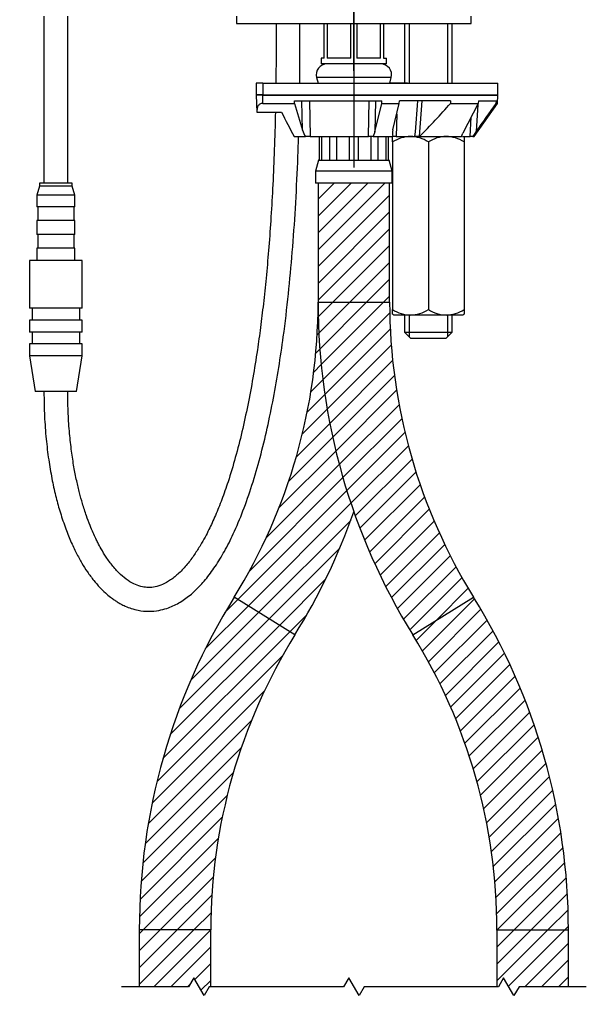
# Model space of a CAD drawing. Units: millimetres. Extents: x 56 to 337, y 34 to 274.
# Drawn here: x 124 to 171, y 103 to 185 of the extents above; entities that cross this region are included whole.
import ezdxf
from ezdxf.enums import TextEntityAlignment as Align
from ezdxf.lldxf.tags import DXFTag

# ---------------------------------------------------------------- set-up
doc = ezdxf.new("R2010")
doc.units = ezdxf.units.MM
for name, color, linetype in [('B829_NEW_TOUCH_P', 7, 'Continuous'), ('C526_TRANSFO_NOT', 7, 'Continuous'), ('C535_BRIDE', 7, 'Continuous'), ('Cartouche', 7, 'Continuous'), ('DV2_Défaut', 7, 'Continuous'), ('F470_CATALOGUE', 7, 'Continuous'), ('F613', 7, 'Continuous'), ('G523', 7, 'Continuous'), ('G533', 7, 'Continuous')]:
    doc.layers.add(name, color=color, linetype=linetype)
doc.styles.add('SEACAD_Arial', font='txt')
doc.styles.add('SEACAD_ArialB', font='arialbd.ttf')
tags = doc.linetypes.add('CENTER2', pattern=[28.575000000000003, 19.05, -3.175, 3.175, -3.175]).pattern_tags.tags
tags[10:11] = [DXFTag(74, 4), DXFTag(75, 0), DXFTag(340, '0'), DXFTag(46, 0.0), DXFTag(50, 0.0), DXFTag(44, 0.0), DXFTag(45, 0.0)]
tags[8:9] = [DXFTag(74, 4), DXFTag(75, 0), DXFTag(340, '0'), DXFTag(46, 0.0), DXFTag(50, 0.0), DXFTag(44, 0.0), DXFTag(45, 0.0)]
tags[6:7] = [DXFTag(74, 4), DXFTag(75, 0), DXFTag(340, '0'), DXFTag(46, 0.0), DXFTag(50, 0.0), DXFTag(44, 0.0), DXFTag(45, 0.0)]
tags[4:5] = [DXFTag(74, 4), DXFTag(75, 0), DXFTag(340, '0'), DXFTag(46, 0.0), DXFTag(50, 0.0), DXFTag(44, 0.0), DXFTag(45, 0.0)]
doc.dimstyles.new('AA', dxfattribs={"dimtxt": 4, "dimasz": 6, "dimexe": 2, "dimexo": 0, "dimgap": 2, "dimtad": 1, "dimdec": 0, "dimlfac": 2, "dimtxsty": 'SEACAD_Arial', "dimblk1": '_SE_FILLED', "dimblk2": '_SE_FILLED', "dimsah": 1, "dimcen": 0, "dimadec": 0, "dimazin": 0, "dimtfac": 1, "dimtdec": 0, "dimtmove": 0, "dimatfit": 3, "dimfxl": 0, "dimtolj": 1, "dimarcsym": 0})
pattern_1 = [(45, (0, 0), (-0.7071067811865474, 0.7071067811865476), [])]

# ---------------------------------------------------------------- blocks, each defined once
blk = doc.blocks.new('SE')
at = {"color": 7, "linetype": 'Continuous'}
for points in [[(171.4176354756641, 104.0335855614626), (165.7836608794485, 104.0335855614626), (165.3506481775563, 103.2835855614626), (164.4846227737719, 104.7835855614626), (164.0516100718796, 104.0335855614626), (152.7836608794484, 104.0335855614626), (152.3506481775561, 103.2835855614626), (151.4846227737717, 104.7835855614626), (151.0516100718795, 104.0335855614626), (139.7836608794482, 104.0335855614626), (139.350648177556, 103.2835855614626), (138.4846227737715, 104.7835855614626), (138.0516100718793, 104.0335855614626), (132.4176354756637, 104.0335855614626)], [(171.4176354756641, 101.0335855614626), (165.7836608794485, 101.0335855614626), (165.3506481775563, 100.2835855614626), (164.4846227737719, 101.7835855614626), (164.0516100718796, 101.0335855614626), (152.7836608794484, 101.0335855614626), (152.3506481775561, 100.2835855614626), (151.4846227737717, 101.7835855614626), (151.0516100718795, 101.0335855614626), (139.7836608794482, 101.0335855614626), (139.350648177556, 100.2835855614626), (138.4846227737715, 101.7835855614626), (138.0516100718793, 101.0335855614626), (132.4176354756637, 101.0335855614626)]]:
    blk.add_lwpolyline(points, dxfattribs=at)
blk = doc.blocks.new('SE4')
at = {"layer": 'DV2_Défaut', "linetype": 'Continuous'}
h = blk.add_hatch(dxfattribs=at)
h.set_pattern_fill('LINE', scale=0.3149606299212598, angle=45, style=0)
h.set_pattern_definition(pattern_1)
h.paths.add_polyline_path([(154.9176354756642, 161.4773421206115), (154.9176354756642, 171.4773421206115), (148.9176354756641, 171.4773421206115), (148.9176354756641, 161.4773421206115)])
h = blk.add_hatch(dxfattribs=at)
h.set_pattern_fill('LINE', scale=0.3149606299212598, angle=45, style=0)
h.set_pattern_definition(pattern_1)
edge = h.paths.add_edge_path()
edge.add_arc((101.9176354756639, 161.4773421206115), 52.99999999999977, 328.2116693829483, 340.6299617544602)
edge.add_arc((201.9176354756639, 161.4773421206115), 52.99999999999977, 180, 199.3700382455398, ccw=False)
edge.add_arc((101.9176354756639, 161.4773421206115), 46.99999999999977, 328.2116693829483, 360, ccw=False)
edge.add_line((141.8676354756637, 136.7185558014076), (146.9676354756637, 133.5578596755518))
h = blk.add_hatch(dxfattribs=at)
h.set_pattern_fill('LINE', scale=0.3149606299212598, angle=45, style=0)
h.set_pattern_definition(pattern_1)
edge = h.paths.add_edge_path()
edge.add_arc((201.9176354756639, 161.4773421206115), 46.99999999999977, 180, 211.7883306170516, ccw=False)
edge.add_line((154.9176354756642, 161.4773421206115), (148.9176354756642, 161.4773421206115))
edge.add_arc((201.9176354756639, 161.4773421206115), 52.99999999999977, 180, 211.7883306170516)
edge.add_line((156.8676354756641, 133.5578596755518), (161.9676354756641, 136.7185558014076))
h = blk.add_hatch(dxfattribs=at)
h.set_pattern_fill('LINE', scale=0.3149606299212598, angle=45, style=0)
h.set_pattern_definition(pattern_1)
edge = h.paths.add_edge_path()
edge.add_arc((186.9176354756639, 108.7990733563478), 47.00000000000023, 148.2116693829484, 180, ccw=False)
edge.add_line((146.9676354756637, 133.5578596755518), (141.8676354756637, 136.7185558014077))
edge.add_arc((186.9176354756639, 108.7990733563478), 53.00000000000023, 148.2116693829485, 180)
edge.add_line((133.9176354756637, 108.7990733563478), (139.9176354756636, 108.7990733563478))
h = blk.add_hatch(dxfattribs=at)
h.set_pattern_fill('LINE', scale=0.3149606299212598, angle=45, style=0)
h.set_pattern_definition(pattern_1)
edge = h.paths.add_edge_path()
edge.add_arc((116.9176354756639, 108.7990733563478), 47.00000000000024, 0, 31.788330617051486, ccw=False)
edge.add_line((163.9176354756641, 108.7990733563478), (169.9176354756641, 108.7990733563478))
edge.add_arc((116.9176354756639, 108.7990733563478), 53.00000000000024, 0, 31.78833061705157)
edge.add_line((161.9676354756641, 136.7185558014076), (156.8676354756641, 133.5578596755518))
h = blk.add_hatch(dxfattribs=at)
h.set_pattern_fill('LINE', scale=0.3149606299212598, angle=45, style=0)
h.set_pattern_definition(pattern_1)
h.paths.add_polyline_path([(133.9176354756637, 104.0335855614626), (138.0516100718794, 104.0335855614626), (138.4846227737715, 104.7835855614626), (139.350648177556, 103.2835855614626), (139.7836608794482, 104.0335855614626), (139.9176354756637, 104.0335855614626), (139.9176354756637, 108.7990733563478), (133.9176354756637, 108.7990733563478)])
h = blk.add_hatch(dxfattribs=at)
h.set_pattern_fill('LINE', scale=0.3149606299212598, angle=45, style=0)
h.set_pattern_definition(pattern_1)
h.paths.add_polyline_path([(163.9176354756641, 104.0335855614626), (164.0516100718796, 104.0335855614626), (164.4846227737719, 104.7835855614626), (165.3506481775563, 103.2835855614626), (165.7836608794485, 104.0335855614626), (169.9176354756641, 104.0335855614626), (169.9176354756641, 108.7990733563478), (163.9176354756641, 108.7990733563478)])
at = {"layer": 'B829_NEW_TOUCH_P', "color": 7, "linetype": 'Continuous'}
for p, q in [((129.117635475664, 164.9773421206115), (124.717635475664, 164.9773421206115)), ((124.717635475664, 164.9773421206115), (124.717635475664, 160.9773421206115)), ((129.117635475664, 160.9773421206115), (129.117635475664, 164.9773421206115)), ((129.117635475664, 160.9773421206115), (124.717635475664, 160.9773421206115)), ((124.917635475664, 160.9773421206115), (124.917635475664, 159.9773421206115)), ((128.917635475664, 159.9773421206115), (128.917635475664, 160.9773421206115)), ((129.117635475664, 159.9773421206115), (124.717635475664, 159.9773421206115)), ((124.717635475664, 159.9773421206115), (124.717635475664, 158.9773421206115)), ((129.117635475664, 158.9773421206115), (129.117635475664, 159.9773421206115)), ((129.117635475664, 158.9773421206115), (124.717635475664, 158.9773421206115)), ((124.917635475664, 158.9773421206115), (124.917635475664, 157.9773421206115)), ((128.917635475664, 157.9773421206115), (128.917635475664, 158.9773421206115)), ((129.117635475664, 157.9773421206115), (124.717635475664, 157.9773421206115)), ((124.717635475664, 157.9773421206115), (124.717635475664, 156.9773421206115)), ((129.117635475664, 156.9773421206115), (129.117635475664, 157.9773421206115)), ((129.117635475664, 156.9773421206115), (124.717635475664, 156.9773421206115)), ((124.717635475664, 156.9773421206115), (125.1781503000856, 153.9773421206115)), ((128.6571206512423, 153.9773421206115), (129.117635475664, 156.9773421206115)), ((128.6571206512423, 153.9773421206115), (125.1781503000857, 153.9773421206115))]:
    blk.add_line(p, q, dxfattribs=at)
for points, knots in [([(145.3922684232421, 184.8773421983813), (145.3922869402669, 184.4059565410581), (145.3923385942101, 183.7927290237029), (145.3924693416881, 182.8601989547725), (145.3915285142426, 182.0566634789083), (145.3862875773377, 181.0594179111824), (145.379681401313, 180.3252853119252), (145.3752552664569, 179.9335362189661), (145.3746015588003, 179.877327359731)], [0.4095949895793426, 0.4095949895793426, 0.4095949895793426, 0.4095949895793426, 0.4213286575995992, 0.4248593660237634, 0.4328074079290118, 0.4413301327290623, 0.4496830202534149, 0.4510822823751158, 0.4510822823751158, 0.4510822823751158, 0.4510822823751158]), ([(147.3747003500725, 179.8772556547852), (147.3791178556262, 180.2596313964323), (147.3840135641667, 180.7848213394394), (147.38826513742, 181.4534478727293), (147.3903150424225, 181.8837322265076), (147.3916815280073, 182.3158811437988), (147.3923272373853, 182.7081950361774), (147.3923634507388, 183.0143045210016), (147.3923598682356, 183.2335244953015), (147.3923656583505, 183.8392880114131), (147.3923518298589, 184.387205503636), (147.3923526030802, 184.8773421173344)], [0.5583746805092432, 0.5583746805092432, 0.5583746805092432, 0.5583746805092432, 0.5672640790935605, 0.5705838307189469, 0.573918020555681, 0.5772666332138376, 0.5806296530387569, 0.5830377863289941, 0.5843824756251148, 0.5857256581595762, 0.5971194123485203, 0.5971194123485203, 0.5971194123485203, 0.5971194123485203]), ([(145.3339186036689, 177.4222797476044), (145.3309609074283, 177.285515333502), (145.3045836189466, 176.1126770054011), (145.24049377961, 173.9750693198519), (145.1126837033164, 171.0777071032463), (144.9546023773713, 168.3827964779079), (144.7701877288613, 165.8787269413598), (144.5631123379382, 163.5544072515203), (144.3367343538543, 161.3992646738629), (144.09285237512, 159.3919370789452), (143.8057423227662, 157.3207490877718), (143.4586844874098, 155.1449008151978), (143.0306516491419, 152.8482654250872), (142.5440088815078, 150.6139138680942), (141.9972453407473, 148.4703173143965), (141.5047278502985, 146.8269444461544), (141.109827885266, 145.659717540248), (140.8465892743799, 144.9324873108969), (140.5798574799393, 144.2439167772729), (140.3100969684913, 143.5933851986815), (140.0377969662237, 142.9803336797499), (139.7501375581853, 142.3762986904412), (139.4248481432249, 141.7432458473598), (139.0274818840949, 141.0383960364697), (138.5368097475359, 140.2664678855309), (137.9450974146474, 139.471494546874), (137.2779526289859, 138.7456379573891), (136.580461455855, 138.1698298851948), (135.90057098486, 137.7815328032013), (135.2720683121531, 137.5768682271222), (134.7015990124704, 137.5221200090394), (134.1554644785031, 137.5827301120827), (133.5773275354446, 137.7699146717466), (132.9558711265537, 138.1180567299328), (132.312724340435, 138.6404095696425), (131.6953333367525, 139.3105826542914), (131.1606476936445, 140.042581524), (130.7465963232695, 140.7189871242045), (130.4621461131387, 141.246805206778), (130.2402756906038, 141.6941644284945), (130.0218169962389, 142.1678753312405), (129.7563659064912, 142.8005902094898), (129.450547758026, 143.622800146887), (129.1587015808456, 144.533733853616), (128.8895945676849, 145.5121890827142), (128.6494352742377, 146.5334192285051), (128.4225758877003, 147.7004001574791), (128.2199706214554, 149.0264436692056), (128.0560856251882, 150.5111840687279), (127.9405377035358, 152.2121453895832), (127.9249758712493, 153.2986004676989), (127.9176213911401, 153.9773421206115)], [0.4714561140233039, 0.4714561140233039, 0.4714561140233039, 0.4714561140233039, 0.4748614366579452, 0.5006595362528301, 0.5246940639371809, 0.5470700795130847, 0.5678874051839111, 0.5872409187118162, 0.6052208574699184, 0.6219125936536051, 0.6376802839024965, 0.6574123986069695, 0.6769542577290023, 0.6961150829001348, 0.7147070695994332, 0.7325105665616771, 0.7393256313165192, 0.7458526982735328, 0.7520985801453363, 0.7580700920687329, 0.7637741093763494, 0.7692175804644151, 0.7751936679955874, 0.7820714580553337, 0.7901666671966534, 0.7990616371794448, 0.8082332291158344, 0.816572768481893, 0.8239728457289158, 0.8305986212028038, 0.8362356856152736, 0.8414694208094838, 0.8474839434521406, 0.8543243344035999, 0.8619267042655123, 0.8704287779857169, 0.878827871428983, 0.8858452329213197, 0.8911044336185675, 0.894328509994365, 0.8986659071108611, 0.904442184085108, 0.9117982712998149, 0.9209022599106781, 0.9285813732844501, 0.9373263396262157, 0.9472177892944775, 0.9583409225529209, 0.9707843194169449, 0.9846393208745818, 1, 1, 1, 1]), ([(125.9176495601879, 153.9773421206115), (125.9264011167653, 153.2163118561596), (125.9452346304226, 151.9858442238077), (126.0875374585536, 150.0409323883394), (126.2965583458803, 148.3069679465967), (126.5648906843713, 146.7223676547805), (126.8779406247594, 145.293298361749), (127.2446383932394, 143.935826019656), (127.662889568881, 142.6618002192897), (128.1300863062933, 141.4816544002007), (128.6047813317362, 140.4685879935847), (129.0763968544706, 139.6071173962846), (129.5660816216892, 138.8335089487352), (130.0664156056281, 138.1551259830437), (130.5750256858595, 137.569645936273), (131.0490254605337, 137.1030333317408), (131.4532422508776, 136.7630337024825), (131.7897024957883, 136.5160957353011), (132.0689227332855, 136.3324361180825), (132.3817833220873, 136.1496347889924), (132.7711445378995, 135.9553489481696), (133.2631680255909, 135.763098827718), (133.9210047061169, 135.5896167654917), (134.7013579933874, 135.5126865112726), (135.5103944592594, 135.5879967035254), (136.186226118498, 135.7643712305485), (136.9159154938752, 136.0530230123385), (137.7366190844457, 136.5293437253561), (138.645713029845, 137.2807744817993), (139.5021070623267, 138.2072722434468), (140.3181525137126, 139.3128503809585), (141.0978474276761, 140.6028952184453), (141.8830348330917, 142.1609078253136), (142.6590216450204, 144.0153924157793), (143.4030622414379, 146.1600031162928), (144.074954790929, 148.4800505971872), (144.6681639756399, 150.9179180638738), (145.1849090806263, 153.4351359813155), (145.6294748016809, 155.9990099517388), (146.0561364898367, 158.9137777156081), (146.4397738089422, 162.142412402672), (146.7722003865127, 165.7325957669468), (147.0298215134459, 169.4167919314833), (147.189756758707, 172.6559793176046), (147.2603109762526, 174.671895675474), (147.2821803953857, 175.3969861065577)], [0, 0, 0, 0, 0.01608383758118937, 0.03088887514699782, 0.0444845554394175, 0.05693867308737119, 0.06831791619801977, 0.07868923353440903, 0.0898972147761221, 0.09986126217223282, 0.1086894955312121, 0.116484114137667, 0.123339784657505, 0.1307152893373297, 0.1368972407682447, 0.1422621989783679, 0.1470539204784829, 0.1499528666430747, 0.1526278850691602, 0.1553764537818243, 0.1589873922798667, 0.1634960885447782, 0.1686170588062511, 0.1761062170107594, 0.1832065680695039, 0.188978712554199, 0.1936340733992642, 0.202957156930071, 0.2125926404414471, 0.2227876017678564, 0.2338269027952577, 0.245845000973947, 0.2589551967015342, 0.2754009028273434, 0.2934538972063269, 0.3124676585200694, 0.3321193019559307, 0.3522089651500411, 0.3725233942806221, 0.3928434107776105, 0.42088027548084, 0.4482388017817704, 0.4767514088474873, 0.5067838709085087, 0.5236489064823495, 0.5236489064823495, 0.5236489064823495, 0.5236489064823495])]:
    blk.add_open_spline(points, degree=3, knots=knots, dxfattribs=at)
at = {"layer": 'C526_TRANSFO_NOT', "color": 7, "linetype": 'Continuous'}
for p, q in [((125.9176354756639, 185.4773421206115), (125.9176354756639, 171.4773421206115)), ((127.9176354756639, 171.4773421206115), (127.9176354756639, 185.4773421206115)), ((125.5426354756639, 171.2273421206115), (125.3176354756639, 170.4773421206115)), ((128.2926354756639, 171.4773421206115), (125.5426354756639, 171.4773421206115)), ((125.5426354756639, 171.4773421206115), (125.5426354756639, 171.2273421206115)), ((128.2926354756639, 171.2273421206115), (125.5426354756639, 171.2273421206115)), ((128.2926354756639, 171.2273421206115), (128.2926354756639, 171.4773421206115)), ((128.5176354756639, 170.4773421206115), (128.2926354756639, 171.2273421206115)), ((128.5176354756639, 170.4773421206115), (125.3176354756639, 170.4773421206115)), ((125.3176354756639, 170.4773421206115), (125.3176354756639, 169.4773421206115)), ((128.5176354756639, 169.4773421206115), (128.5176354756639, 170.4773421206115)), ((128.5176354756639, 169.4773421206115), (125.3176354756639, 169.4773421206115)), ((125.3926354756639, 169.4773421206115), (125.3926354756639, 168.3273421206115)), ((128.4426354756639, 168.3273421206115), (128.4426354756639, 169.4773421206115)), ((128.5176354756639, 168.3273421206115), (125.3176354756639, 168.3273421206115)), ((125.3176354756639, 168.3273421206115), (125.3176354756639, 167.1773421206115)), ((128.5176354756639, 167.1773421206115), (128.5176354756639, 168.3273421206115)), ((128.5176354756639, 167.1773421206115), (125.3176354756639, 167.1773421206115)), ((125.3926354756639, 167.1773421206115), (125.3926354756639, 166.0273421206115)), ((128.4426354756639, 166.0273421206115), (128.4426354756639, 167.1773421206115)), ((128.5176354756639, 166.0273421206115), (125.3176354756639, 166.0273421206115)), ((125.3176354756639, 166.0273421206115), (125.3176354756639, 164.9773421206115)), ((128.5176354756639, 164.9773421206115), (128.5176354756639, 166.0273421206115))]:
    blk.add_line(p, q, dxfattribs=at)
at = {"layer": 'C535_BRIDE', "color": 7, "linetype": 'Continuous'}
for p, q in [((144.2681146568951, 179.8773421206115), (143.7114116385056, 179.8773421206115)), ((143.7114116385056, 179.8773421206115), (143.7114116385056, 178.8773421206115)), ((144.2681146568951, 179.8773421206115), (144.2681146568951, 178.8773421206115)), ((144.2681146568951, 179.8773421206115), (163.9926354756639, 179.8773421206115)), ((147.356999481749, 179.8773421206115), (148.9109513479967, 179.8773421206115)), ((156.4051354756639, 179.8773421206115), (154.9243196033312, 179.8773421206115)), ((156.4051354756639, 179.8773421206115), (157.9364773867432, 179.8773421206115)), ((157.9364773867432, 179.8773421206115), (158.6864773867432, 179.8773421206115)), ((163.9926354756639, 178.8773421206115), (163.9926354756639, 179.8773421206115)), ((144.2681146568951, 178.8773421206115), (143.7114116385056, 178.8773421206115)), ((144.2681146568951, 178.8723421206115), (143.7114116385056, 178.8723421206115)), ((143.7114116385056, 178.8723421206115), (143.7865862898192, 177.4379243234425)), ((144.2681146568951, 178.8773421206115), (163.9926354756639, 178.8773421206115)), ((144.2681146568951, 178.8723421206115), (163.9926354756639, 178.8723421206115)), ((144.2918166799299, 178.1697563391805), (144.2681146568951, 178.8723421206115)), ((163.9558145151033, 178.1697563391805), (163.9926354756639, 178.8723421206115)), ((144.2918166799299, 178.1697563391805), (146.9367775451233, 178.1697563391805)), ((146.9367775451233, 178.1697563391805), (146.9322905770667, 178.3723421206115)), ((146.9322905770667, 178.3723421206115), (154.2763949680088, 178.3723421206115)), ((146.9367775451233, 178.1697563391805), (147.6051934937969, 175.9109876318346)), ((147.6051934937969, 175.9109876318346), (147.5506158075264, 178.3723421206115)), ((148.1936253507331, 178.3723421206115), (148.2592620321606, 175.3973421206115)), ((153.1538768706887, 175.3973421206115), (153.206908262179, 178.3723421206115)), ((153.7377338966641, 178.3723421206115), (153.6898539155127, 175.7709312333864)), ((153.689853915515, 175.770931233386), (154.2727183639057, 178.1697563391911)), ((154.2727183639047, 178.1697563391911), (154.2763949680088, 178.3723421206115)), ((154.2727183639057, 178.1697563391911), (155.7307733347238, 178.1697563391911)), ((155.1961855076185, 175.9387733112092), (155.7307733347236, 178.1697563391805)), ((155.7307733347236, 178.1697563391805), (155.7344063617215, 178.3723421206115)), ((160.0304092838574, 178.3723421206115), (155.7344063617215, 178.3723421206115)), ((157.6242791183818, 178.3723421206115), (157.3917033911964, 175.3973421206115)), ((160.0304092838574, 178.3723421206115), (160.0171670750012, 178.1697563391805)), ((160.0171670750012, 178.1697563391805), (162.357982528264, 178.1697563391805)), ((162.357982528264, 178.1697563391805), (161.0725175510514, 175.678089216755)), ((162.0145491802215, 175.3973421206115), (163.9558145151033, 178.1697563391805)), ((162.307364387674, 178.0716412143484), (162.1860194034993, 175.7990013717558)), ((162.3657562352579, 178.3723421206115), (162.357982528264, 178.1697563391805)), ((162.3657562352579, 178.3723421206115), (163.8721048784797, 178.3723421206115)), ((163.8614034289801, 178.1697563391699), (163.8721048784797, 178.3723421206115)), ((163.8614034289801, 178.1697563391699), (163.9558145151028, 178.16975633917)), ((143.7874886546964, 177.4223421206115), (145.8427258028295, 177.4223421206115)), ((155.512840612054, 177.2602638946065), (155.4793935471034, 175.3973421206115)), ((161.6732376549884, 175.3973421206115), (161.7591439456291, 177.0090159457942)), ((146.9114000449713, 175.3973421206115), (147.8727002275406, 175.3973421206115)), ((148.2592620321606, 175.3973421206115), (147.8727002275405, 175.3973421206115)), ((148.2592620321606, 175.3973421206115), (153.1538768706887, 175.3973421206115)), ((153.5255720333855, 175.3973421206115), (153.1538768706887, 175.3973421206115)), ((153.6898539155127, 175.7709312333864), (153.5255720333855, 175.3973421206115)), ((153.5255720333855, 175.3973421206115), (155.1988018400382, 175.3973421206115)), ((155.4793935471034, 175.3973421206115), (155.1988018400382, 175.3973421206115)), ((155.4793935471034, 175.3973421206115), (157.0470130403147, 175.3973421206115)), ((157.3917033911964, 175.3973421206115), (157.0470130403148, 175.3973421206115)), ((157.4326277668911, 175.3973421206115), (157.3917033911964, 175.3973421206115)), ((157.4326277668911, 175.3973421206115), (160.9473311347331, 175.3973421206115)), ((160.9473311347331, 175.3973421206115), (161.0725175510514, 175.678089216755)), ((161.0387384145443, 175.3973421206115), (161.6732376549884, 175.3973421206115)), ((161.8887917928426, 175.3973421206115), (161.6732376549884, 175.3973421206115)), ((162.1860194034993, 175.7990013717558), (161.8887917928426, 175.3973421206115)), ((161.8887917928426, 175.3973421206115), (162.0145491802215, 175.3973421206115))]:
    blk.add_line(p, q, dxfattribs=at)
for centre, radius, start, end in [((-2019.578638716707, 341.7803040171866), 2182.975610925636, 355.6287667019178, 355.7070741928895), ((120.6903768309247, 212.24062951452), 52.0328821980068, 314.9213302082104, 319.095889377369), ((1038.797160809694, 647.3759516416993), 1009.070868720492, 207.7574146365289, 207.8874250475519), ((149.0323734169887, 176.3277818082479), 1.486795183827902, 196.2799365505555, 218.7410905892722), ((156.1829336353077, 175.6728196109832), 1.021960487573779, 164.9157719465085, 195.637959132434)]:
    blk.add_arc(centre, radius, start, end, dxfattribs=at)
blk.add_open_spline([(144.2918166799299, 178.1697563391805), (144.2409591075765, 178.1697563391805), (144.1942044115389, 178.1639463016273), (144.1081143113105, 178.1417933036191), (144.0684618870901, 178.1252307750297), (143.9978473404975, 178.0829196538737), (143.967180064155, 178.0575214270204), (143.9136051806922, 177.9995530711356), (143.8905995534254, 177.966696543822), (143.8332669207725, 177.8612791933751), (143.8097450807356, 177.7817629408488), (143.7836884342821, 177.6090272808926), (143.7815721388532, 177.5169873485552), (143.7874886546964, 177.4223421206115)], degree=3, knots=[0, 0, 0, 0, 0.1250000000000001, 0.1250000000000001, 0.2499999999999991, 0.2499999999999991, 0.374999999999998, 0.374999999999998, 0.499999999999997, 0.499999999999997, 0.7499999999999984, 0.7499999999999984, 1, 1, 1, 1], dxfattribs=at)
blk.add_open_spline([(162.1860194035056, 175.7990013717555), (162.7450386927232, 176.5888575346903), (163.3034219782577, 177.379165065526), (163.8614034289801, 178.1697563391699)], degree=3, dxfattribs=at)
at = {"layer": 'DV2_Défaut', "color": 7, "linetype": 'CENTER2'}
blk.add_line((151.917635475664, 190.083688977689), (151.917635475664, 172.7818173828014), dxfattribs=at)
at = {"layer": 'F470_CATALOGUE', "color": 7, "linetype": 'Continuous'}
for p, q in [((149.4176354756639, 181.9773421206115), (149.4176354756639, 184.8773421206115)), ((149.6754787340147, 184.8773421206115), (149.6754787340147, 181.9773421206115)), ((151.6597922173132, 181.9773421206115), (151.6597922173132, 184.8773421206115)), ((152.1754787340147, 184.8773421206115), (152.1754787340147, 181.9773421206115)), ((154.1597922173132, 181.9773421206115), (154.1597922173132, 184.8773421206115)), ((154.4176354756639, 184.8773421206115), (154.4176354756639, 181.9773421206115)), ((149.4176354756639, 181.9773421206115), (149.1676354756639, 181.9773421206115)), ((149.1676354756639, 181.9773421206115), (149.1676354756639, 181.4773421206115)), ((151.6597922173132, 181.9773421206115), (149.6754787340147, 181.9773421206115)), ((154.1597922173132, 181.9773421206115), (152.1754787340147, 181.9773421206115)), ((154.4176354756639, 181.9773421206115), (154.6676354756639, 181.9773421206115)), ((154.6676354756639, 181.4773421206115), (154.6676354756639, 181.9773421206115)), ((154.6676354756639, 181.4773421206115), (149.1676354756639, 181.4773421206115)), ((155.0494687193241, 180.3444049800192), (148.7858022320037, 180.3444049800192)), ((148.7858022320037, 180.3444049800192), (148.9109513479966, 179.8773421206115)), ((154.9243196033312, 179.8773421206115), (155.0494687193241, 180.3444049800192)), ((149.0051354756639, 178.8773421206115), (149.0051354756639, 178.8723421206115)), ((149.2428014642173, 178.8723421206115), (149.2428014642173, 178.8773421206115)), ((149.8799454948765, 178.8773421206115), (149.8799454948765, 178.8723421206115)), ((150.5021631308791, 178.8723421206115), (150.5021631308791, 178.8773421206115)), ((151.5330838282147, 178.8773421206115), (151.5330838282147, 178.8723421206115)), ((152.3021871231131, 178.8723421206114), (152.3021871231131, 178.8773421206114)), ((153.3331078204487, 178.8773421206114), (153.3331078204487, 178.8723421206114)), ((153.9553254564514, 178.8723421206115), (153.9553254564514, 178.8773421206115)), ((154.5924694871105, 178.8773421206115), (154.5924694871105, 178.8723421206115)), ((154.8301354756639, 178.8723421206115), (154.8301354756639, 178.8773421206115)), ((149.0051354756639, 175.3973421206115), (149.0051354756639, 173.4103548225037)), ((149.2428014642173, 173.4103548225037), (149.2428014642173, 175.3973421206115)), ((149.8799454948765, 175.3973421206115), (149.8799454948765, 173.4103548225037)), ((150.502163130879, 173.4103548225037), (150.502163130879, 175.3973421206115)), ((151.5330838282147, 175.3973421206115), (151.5330838282148, 173.4103548225037)), ((152.302187123113, 173.4103548225037), (152.3021871231131, 175.3973421206114)), ((153.3331078204488, 175.3973421206114), (153.3331078204488, 173.4103548225037)), ((153.9553254564513, 173.4103548225037), (153.9553254564514, 175.3973421206115)), ((154.5924694871105, 175.3973421206115), (154.5924694871106, 173.4103548225037)), ((154.8301354756639, 173.4103548225037), (154.8301354756639, 175.3973421206115)), ((148.9551354756639, 173.4103548225037), (148.7051354756639, 172.4773421206115)), ((149.0051354756639, 173.4103548225037), (148.9551354756639, 173.4103548225037)), ((149.0051354756639, 173.4103548225037), (149.2428014642173, 173.4103548225037)), ((149.2428014642173, 173.4103548225037), (149.8799454948765, 173.4103548225037)), ((149.8799454948765, 173.4103548225037), (150.502163130879, 173.4103548225037)), ((150.502163130879, 173.4103548225037), (151.5330838282148, 173.4103548225037)), ((151.5330838282148, 173.4103548225037), (152.302187123113, 173.4103548225037)), ((152.302187123113, 173.4103548225037), (153.3331078204488, 173.4103548225037)), ((153.3331078204488, 173.4103548225037), (153.9553254564513, 173.4103548225037)), ((153.9553254564513, 173.4103548225037), (154.5924694871106, 173.4103548225037)), ((154.5924694871106, 173.4103548225037), (154.8301354756639, 173.4103548225037)), ((154.8301354756639, 173.4103548225037), (154.8801354756639, 173.4103548225037)), ((155.1301354756639, 172.4773421206115), (154.8801354756639, 173.4103548225037)), ((155.1301354756639, 172.4773421206115), (148.7051354756639, 172.4773421206115)), ((148.7051354756639, 172.4773421206115), (148.7051354756639, 171.4773421206115)), ((155.1301354756639, 171.4773421206115), (155.1301354756639, 172.4773421206115)), ((155.1301354756639, 171.4773421206115), (148.7051354756639, 171.4773421206115)), ((148.9176354756641, 171.4773421206115), (148.9176354756641, 161.4773421206115)), ((154.9176354756642, 161.4773421206115), (154.9176354756642, 171.4773421206115)), ((148.9176354756641, 161.4773421206115), (154.9176354756641, 161.4773421206115)), ((146.9676354756637, 133.5578596755518), (141.8676354756637, 136.7185558014077)), ((156.8676354756641, 133.5578596755518), (161.9676354756641, 136.7185558014076)), ((139.9176354756637, 108.7990733563478), (133.9176354756637, 108.7990733563478)), ((133.9176354756637, 108.7990733563478), (133.9176354756637, 104.0335855614626)), ((139.9176354756637, 104.0335855614626), (139.9176354756637, 108.7990733563478)), ((163.9176354756641, 108.7990733563478), (169.9176354756641, 108.7990733563478)), ((163.9176354756641, 108.7990733563478), (163.9176354756641, 104.0335855614626)), ((169.9176354756641, 104.0335855614626), (169.9176354756641, 108.7990733563478))]:
    blk.add_line(p, q, dxfattribs=at)
for centre, radius, start, end in [((149.6551354756639, 180.5773421206115), 0.9000000000000006, 90, 194.999999999998), ((149.6551354756639, 180.5773421206115), 0.9000000000000006, 90, 194.999999999998), ((154.1801354756639, 180.5773421206115), 0.8999999999999998, 345.000000000002, 90), ((154.1801354756639, 180.5773421206115), 0.9, 345.000000000002, 90), ((101.9176354756639, 161.4773421206115), 46.99999999999977, 328.2116693829483, 0), ((201.9176354756639, 161.4773421206115), 52.99999999999977, 180, 211.7883306170516), ((201.9176354756639, 161.4773421206115), 46.99999999999977, 180, 211.7883306170516), ((101.9176354756639, 161.4773421206115), 52.99999999999977, 328.2116693829483, 340.6299617544602), ((186.9176354756639, 108.7990733563478), 53.00000000000023, 148.2116693829485, 180), ((116.9176354756639, 108.7990733563478), 53.00000000000024, 0, 31.78833061705157), ((186.9176354756639, 108.7990733563478), 47.00000000000023, 148.2116693829484, 180), ((116.9176354756639, 108.7990733563478), 47.00000000000024, 0, 31.78833061705156)]:
    blk.add_arc(centre, radius, start, end, dxfattribs=at)
at = {"layer": 'F613', "color": 7, "linetype": 'Continuous'}
for p, q in [((142.067635475664, 185.4773421206115), (142.067635475664, 184.8773421206115)), ((161.7676354756639, 184.8773421206115), (161.7676354756639, 185.4773421206115)), ((142.067635475664, 184.8773421206115), (161.7676354756638, 184.8773421206115))]:
    blk.add_line(p, q, dxfattribs=at)
at = {"layer": 'G523', "color": 7, "linetype": 'Continuous'}
for p, q in [((156.1676354756639, 184.8773421206115), (156.1676354756639, 179.8773421206115)), ((156.5501354756639, 184.8773421206115), (156.5501354756639, 179.8773421206115)), ((159.7851354756639, 184.8773421206115), (159.7851354756639, 179.8773421206115)), ((160.1676354756639, 179.8773421206115), (160.1676354756639, 184.8773421206115)), ((156.1676354756639, 178.8773421206115), (156.1676354756639, 178.8723421206115)), ((156.5501354756639, 178.8773421206115), (156.5501354756639, 178.8723421206115)), ((159.7851354756639, 178.8773421206115), (159.7851354756639, 178.8723421206115)), ((160.1676354756639, 178.8723421206115), (160.1676354756639, 178.8773421206115)), ((156.1676354756639, 160.3973421206115), (156.1676354756639, 158.9773421206115)), ((156.5501354756639, 160.3973421206115), (156.5501354756639, 158.5948421206115)), ((159.7851354756639, 160.3973421206115), (159.7851354756639, 158.5948421206115)), ((160.1676354756639, 158.9773421206115), (160.1676354756639, 160.3973421206115)), ((156.167635475664, 158.9773421206115), (160.1676354756639, 158.9773421206115)), ((156.1676354756639, 158.9773421206115), (156.6676354756639, 158.4773421206115)), ((159.6676354756639, 158.4773421206115), (160.1676354756639, 158.9773421206115)), ((156.667635475664, 158.4773421206115), (159.6676354756639, 158.4773421206115))]:
    blk.add_line(p, q, dxfattribs=at)
at = {"layer": 'G533', "color": 7, "linetype": 'Continuous'}
for p, q in [((155.1676354756639, 174.9332405054737), (155.1676354756639, 175.3973421206115)), ((161.1676354756639, 175.3973421206115), (161.1676354756639, 174.9332405054738)), ((155.1676354756639, 174.9332405054737), (155.1676354756639, 160.8614437357492)), ((158.1676354756639, 174.9332405054737), (158.1676354756639, 160.8614437357492)), ((161.1676354756639, 174.9332405054737), (161.1676354756639, 160.8614437357492)), ((155.1676354756639, 160.4896713398247), (155.1676354756639, 160.8614437357492)), ((156.6676354756639, 160.3973421206115), (155.2628979660084, 160.3973421206115)), ((159.6676354756639, 160.3973421206115), (156.6676354756639, 160.3973421206115)), ((161.0723729853195, 160.3973421206115), (159.6676354756639, 160.3973421206115)), ((161.1676354756639, 160.8614437357492), (161.1676354756639, 160.4896713398247))]:
    blk.add_line(p, q, dxfattribs=at)
for centre, radius, start, end in [((156.7747974285805, 172.3949003309011), 3.004353571860734, 92.04411037719885, 122.340137090842), ((156.5808100628727, 172.4606290618366), 2.937996297119086, 57.309238025876, 88.30651450608329), ((159.7747974285806, 172.3949003309011), 3.004353571860719, 92.04411037719937, 122.3401370908428), ((159.5808100628727, 172.4606290618364), 2.937996297119287, 57.30923802587685, 88.30651450608228), ((156.7544608884552, 163.3340551793864), 2.937996297119083, 237.3092380258752, 268.3065145060833), ((156.5604735227473, 163.3997839103218), 3.004353571860592, 272.0441103771984, 302.340137090843), ((159.7544608884552, 163.3340551793864), 2.937996297119091, 237.3092380258755, 268.3065145060827), ((159.5604735227473, 163.3997839103219), 3.004353571860702, 272.0441103771989, 302.3401370908423)]:
    blk.add_arc(centre, radius, start, end, dxfattribs=at)
for points in [[(155.2628979660084, 160.3973421206115), (155.2311286671529, 160.4281026119585), (155.1993748297884, 160.4588796434614), (155.1676354756639, 160.4896713398247)], [(161.1676354756639, 160.4896713398247), (161.1358961215394, 160.4588796434614), (161.104142284175, 160.4281026119585), (161.0723729853195, 160.3973421206115)]]:
    blk.add_open_spline(points, degree=3, dxfattribs=at)
blk = doc.blocks.new('DMBLK1')
at = {"layer": 'Cartouche', "linetype": 'Continuous'}
for points in [[(96.01697885748605, 269.7125948816327), (90.01697880533199, 268.7125948729404), (96.01697885748605, 267.712594864248)], [(145.9176354235099, 269.7125948816327), (145.9176354235099, 267.712594864248), (151.917635475664, 268.7125948729404)]]:
    blk.add_hatch(color=7, dxfattribs=at).paths.add_polyline_path(points)
at = {"layer": 'Cartouche', "color": 7, "linetype": 'Continuous'}
for p, q in [((90.01697779248029, 219.9424455205351), (90.01697779248029, 270.7125949679353)), ((151.917635475664, 180.910977187017), (151.917635475664, 270.7125949679353)), ((151.917635475664, 268.7125948729404), (90.016978805332, 268.7125948729404))]:
    blk.add_line(p, q, dxfattribs=at)
at = {"layer": 'Cartouche', "color": 7, "linetype": 'Continuous', "style": 'SEACAD_ArialB'}
blk.add_text('124', height=4, dxfattribs=at).set_placement((116.4339738071646, 273.7125948729404), align=Align.TOP_LEFT)
blk = doc.blocks.new('_SE_FILLED')
at = {"color": 0}
blk.add_line((0, 0), (-1, 0), dxfattribs=at)
blk.add_solid([(0, 0), (-1, -0.1665), (-1, 0.1665), (0, 0)], dxfattribs=at)

msp = doc.modelspace()

# ---------------------------------------------------------------- block references
msp.add_blockref('SE', (0, 0))
at = {"layer": 'Cartouche'}
msp.add_blockref('SE4', (0, 0), dxfattribs=at)

# ---------------------------------------------------------------- dimensions: what is measured, and where the dimension line sits
at = {"layer": 'Cartouche', "color": 7, "linetype": 'Continuous'}
dim = msp.add_linear_dim(base=(90.01697779248029, 268.7125948729404), p1=(151.917635475664, 172.7818173828014), p2=(90.01697779248029, 219.9424455205351), text='\\A1;<>', dimstyle='AA', dxfattribs=at)
dim.commit()
dim.dimension.update_dxf_attribs({"geometry": 'DMBLK1', "text_midpoint": (120.967307140498, 268.7125948729404), "dimtype": 160})

doc.saveas('drawing.dxf')
